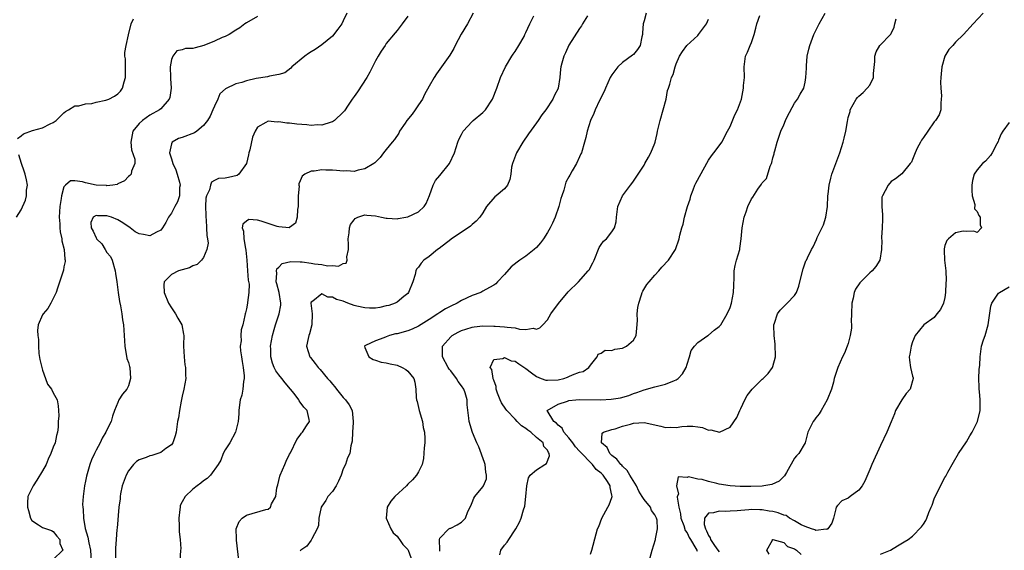
# Model space of a CAD drawing. Units: inches. Extents: x 2508000 to 2511000, y 1545000 to 1548000.
# Drawn here: x 2509631 to 2509814, y 1545509 to 1545608 of the extents above; entities that cross this region are included whole.
import ezdxf

# ---------------------------------------------------------------- set-up
doc = ezdxf.new("R2010")
doc.units = ezdxf.units.IN
doc.header["$MEASUREMENT"] = 0
doc.layers.add('LD25081545_2ft', color=43, linetype='Continuous')

msp = doc.modelspace()

# ---------------------------------------------------------------- linework, layer by layer
at = {"layer": 'LD25081545_2ft'}
for points, elevation in [([(2509691.69, 1545609), (2509691, 1545607.55), (2509690.7, 1545607), (2509690.01, 1545605.99), (2509689, 1545604.73), (2509687, 1545603.12), (2509685.75, 1545602.25), (2509685, 1545601.81), (2509684.54, 1545601.46), (2509683.85, 1545601), (2509681.41, 1545599), (2509681.22, 1545598.78), (2509680.1, 1545597.9), (2509679, 1545597.57), (2509677.29, 1545597.29), (2509676.87, 1545597.13), (2509674.8, 1545596.8), (2509673, 1545596.39), (2509672.11, 1545596.11), (2509671, 1545595.83), (2509669.07, 1545594.93), (2509668.02, 1545593.98), (2509667.63, 1545593), (2509667, 1545591.65), (2509666.74, 1545591), (2509666.2, 1545589.8), (2509665.75, 1545589), (2509665, 1545588.06), (2509663.76, 1545587), (2509663.31, 1545586.69), (2509661, 1545585.87), (2509660.33, 1545585.67), (2509659.17, 1545585), (2509659, 1545584.66), (2509658.64, 1545583), (2509659, 1545581.87), (2509659.26, 1545581), (2509659.81, 1545579.81), (2509660.06, 1545579), (2509660.49, 1545577.51), (2509660.61, 1545577), (2509660.53, 1545576.53), (2509660.52, 1545575), (2509660.14, 1545573.86), (2509659.66, 1545573), (2509659, 1545571.78), (2509658.47, 1545571), (2509657.96, 1545570.04), (2509657.33, 1545569), (2509657, 1545568.6), (2509656.25, 1545568.25), (2509655, 1545567.52), (2509653.79, 1545567.79), (2509653, 1545567.89), (2509652.27, 1545568.27), (2509651.35, 1545569), (2509649.96, 1545569.96), (2509649, 1545570.53), (2509647.87, 1545571), (2509647, 1545571.27), (2509645.26, 1545571.26), (2509645, 1545571.32), (2509644.46, 1545571), (2509643.97, 1545570.03), (2509644.03, 1545569), (2509644.43, 1545568.43), (2509645, 1545567.14), (2509645.07, 1545567.07), (2509645.08, 1545567), (2509646.05, 1545566.05), (2509646.65, 1545565), (2509647, 1545564.44), (2509647.67, 1545563.67), (2509647.94, 1545563), (2509648.54, 1545561), (2509648.56, 1545560.56), (2509648.84, 1545559), (2509649.11, 1545557), (2509649.31, 1545555.31), (2509649.52, 1545554.48), (2509649.74, 1545553), (2509649.89, 1545551.89), (2509650.09, 1545551), (2509650.22, 1545549), (2509650.31, 1545547), (2509650.73, 1545544.73), (2509651, 1545543.95), (2509651.21, 1545543.21), (2509651.24, 1545543), (2509651.41, 1545541), (2509651, 1545539.64), (2509650.69, 1545539), (2509649.91, 1545538.09), (2509649.23, 1545537), (2509649, 1545536.49), (2509648.4, 1545535), (2509648.03, 1545533.97), (2509647.79, 1545533), (2509647, 1545531.45), (2509646.82, 1545531), (2509646.12, 1545529.88), (2509645.73, 1545529), (2509645, 1545527.67), (2509644.66, 1545527), (2509644.15, 1545525.85), (2509643.81, 1545525), (2509643.18, 1545522.82), (2509643, 1545521.86), (2509642.8, 1545521), (2509642.56, 1545519), (2509642.47, 1545517.53), (2509642.5, 1545517), (2509642.59, 1545516.59), (2509642.61, 1545515), (2509642.94, 1545513.06), (2509643.47, 1545511.47), (2509643.61, 1545510.39), (2509643.96, 1545509), (2509644.03, 1545507)], 7216), ([(2509715.16, 1545609), (2509714.15, 1545607), (2509712.94, 1545605.06), (2509711.82, 1545603), (2509711.57, 1545602.43), (2509710.83, 1545601.17), (2509709.31, 1545599), (2509708.33, 1545597.67), (2509707.92, 1545597), (2509707, 1545595.39), (2509706.15, 1545593.85), (2509705.73, 1545593), (2509705, 1545591.9), (2509704.38, 1545591), (2509703.8, 1545590.2), (2509702.86, 1545589), (2509702.51, 1545588.51), (2509701.47, 1545587), (2509701.33, 1545586.67), (2509700.52, 1545585.48), (2509700.1, 1545585), (2509699, 1545583.6), (2509698.5, 1545583), (2509697.85, 1545582.15), (2509696.88, 1545581.12), (2509696.71, 1545581), (2509695, 1545580), (2509693.78, 1545579.78), (2509693, 1545579.54), (2509691.64, 1545579.64), (2509691, 1545579.59), (2509689.73, 1545579.73), (2509689, 1545579.75), (2509687.75, 1545579.75), (2509687, 1545579.8), (2509685.55, 1545579.55), (2509685, 1545579.56), (2509683.87, 1545579), (2509683.35, 1545578.65), (2509683, 1545577.81), (2509682.75, 1545577.25), (2509682.74, 1545577), (2509682.76, 1545576.76), (2509682.62, 1545575), (2509682.62, 1545573.38), (2509682.61, 1545573), (2509682.46, 1545572.46), (2509682.43, 1545571), (2509682.11, 1545569.89), (2509681, 1545569.09), (2509680.94, 1545569.06), (2509679, 1545569.22), (2509678.71, 1545569.29), (2509675.7, 1545570.3), (2509675, 1545570.44), (2509673.44, 1545570.56), (2509673, 1545570.3), (2509672.3, 1545569.7), (2509672.19, 1545569), (2509672.43, 1545568.43), (2509672.46, 1545567), (2509672.79, 1545565.21), (2509672.88, 1545564.88), (2509673.03, 1545563.03), (2509673.15, 1545561), (2509673.29, 1545559.29), (2509673.45, 1545558.55), (2509673.44, 1545557), (2509673.16, 1545555.16), (2509673.16, 1545555), (2509673, 1545553.96), (2509672.82, 1545553.18), (2509672.74, 1545553), (2509672.7, 1545552.7), (2509672.32, 1545551), (2509671.96, 1545550.04), (2509671.94, 1545549), (2509671.98, 1545547.98), (2509671.82, 1545547), (2509671.87, 1545546.13), (2509672.02, 1545545), (2509672.16, 1545544.16), (2509672.38, 1545543), (2509672.54, 1545541.46), (2509672.54, 1545541), (2509672.41, 1545540.41), (2509672.28, 1545539), (2509672.11, 1545537.89), (2509671.81, 1545537), (2509671.6, 1545535.6), (2509671.56, 1545535), (2509671.57, 1545534.43), (2509671.45, 1545533), (2509670.95, 1545531), (2509669.86, 1545529), (2509669, 1545527.7), (2509668.65, 1545527), (2509668.2, 1545525.81), (2509667.71, 1545525), (2509666.29, 1545523), (2509665.63, 1545522.37), (2509665, 1545521.93), (2509664.5, 1545521.5), (2509663.78, 1545521), (2509663, 1545520.41), (2509661.53, 1545519), (2509661, 1545518.01), (2509660.66, 1545517.34), (2509660.6, 1545517), (2509660.57, 1545516.57), (2509660.36, 1545515), (2509660.46, 1545513.54), (2509660.44, 1545512.44), (2509660.66, 1545511), (2509660.73, 1545509.27), (2509660.69, 1545509), (2509660.58, 1545507)], 7212), ([(2509747.42, 1545609), (2509747, 1545607.59), (2509746.84, 1545607), (2509746.69, 1545605.31), (2509746.68, 1545605), (2509746.56, 1545604.56), (2509746.25, 1545603), (2509745.79, 1545602.21), (2509745, 1545601.29), (2509744.85, 1545601.15), (2509743, 1545599.8), (2509742.13, 1545599), (2509741, 1545597.5), (2509740.69, 1545597), (2509739.79, 1545595), (2509739.58, 1545594.42), (2509738.71, 1545592.71), (2509737.91, 1545591), (2509737.67, 1545590.33), (2509737.02, 1545589), (2509736.39, 1545587), (2509736.14, 1545585.86), (2509735.92, 1545585), (2509735.34, 1545583), (2509735.22, 1545582.78), (2509735, 1545582.24), (2509734.39, 1545581), (2509733.63, 1545579.63), (2509733.15, 1545578.85), (2509733, 1545578.53), (2509732.46, 1545577.54), (2509732.05, 1545576.05), (2509731.66, 1545575), (2509731.5, 1545574.5), (2509731.15, 1545573), (2509730.47, 1545571), (2509729.93, 1545569.93), (2509729.49, 1545569), (2509729, 1545568.16), (2509728.27, 1545567), (2509727.74, 1545566.26), (2509727, 1545565.4), (2509726.56, 1545565), (2509725, 1545563.78), (2509723.84, 1545563), (2509723.35, 1545562.65), (2509722.26, 1545561.74), (2509721, 1545560.35), (2509719.69, 1545559), (2509719.38, 1545558.62), (2509719, 1545558.36), (2509717.54, 1545557.54), (2509717, 1545557.21), (2509716.59, 1545557), (2509715, 1545556.43), (2509713, 1545555.48), (2509712.21, 1545555), (2509711, 1545554.45), (2509710.06, 1545553.94), (2509709, 1545553.3), (2509708.6, 1545553), (2509707, 1545551.96), (2509705, 1545550.73), (2509703.81, 1545550.19), (2509703, 1545549.87), (2509701, 1545549.31), (2509700.73, 1545549.27), (2509699.58, 1545549), (2509699, 1545548.74), (2509698.56, 1545548.56), (2509697, 1545548.02), (2509695.11, 1545547.11), (2509695, 1545547.07), (2509694.92, 1545547), (2509695, 1545546.75), (2509695.74, 1545545), (2509696.55, 1545544.55), (2509697, 1545544.37), (2509698.05, 1545544.05), (2509699, 1545543.92), (2509699.71, 1545543.71), (2509701, 1545543.46), (2509701.97, 1545543), (2509702.64, 1545542.64), (2509703, 1545542.34), (2509704.11, 1545541), (2509704.31, 1545540.31), (2509704.51, 1545539), (2509704.57, 1545537.43), (2509704.65, 1545537), (2509704.73, 1545536.73), (2509705.12, 1545535), (2509705.73, 1545533), (2509705.87, 1545531.87), (2509706.12, 1545531), (2509706.19, 1545529.81), (2509706.17, 1545529), (2509706.08, 1545528.08), (2509705.94, 1545526.06), (2509705.7, 1545525), (2509705, 1545523.61), (2509704.66, 1545523), (2509703.86, 1545522.14), (2509703, 1545521.3), (2509702.74, 1545521), (2509700.61, 1545519), (2509699.83, 1545518.17), (2509699.17, 1545517), (2509699.01, 1545515), (2509699.85, 1545513), (2509700.26, 1545512.26), (2509701, 1545511.62), (2509701.25, 1545511.25), (2509701.46, 1545511), (2509702.06, 1545510.06), (2509703, 1545509.12), (2509703.07, 1545509), (2509703.82, 1545507)], 7206), ([(2509737, 1545508.29), (2509737.3, 1545509), (2509738.06, 1545512.06), (2509738.35, 1545513), (2509738.56, 1545513.44), (2509739.14, 1545515), (2509740.27, 1545517), (2509740.52, 1545517.48), (2509741, 1545518.81), (2509741.05, 1545519), (2509741, 1545519.28), (2509740.67, 1545520.67), (2509740.68, 1545521), (2509740.19, 1545521.81), (2509739.36, 1545523), (2509739.17, 1545523.17), (2509739, 1545523.34), (2509738.06, 1545524.06), (2509737.38, 1545525), (2509737, 1545525.35), (2509735.39, 1545527), (2509735, 1545527.44), (2509734.24, 1545528.24), (2509733.71, 1545529), (2509733, 1545529.93), (2509732.06, 1545531), (2509731.72, 1545531.72), (2509731, 1545532.32), (2509730.68, 1545532.68), (2509730.21, 1545533), (2509728.97, 1545535), (2509731, 1545536.2), (2509732.75, 1545536.75), (2509733, 1545536.86), (2509734.28, 1545537), (2509735, 1545537.05), (2509738.97, 1545537.03), (2509740.89, 1545537.11), (2509742.63, 1545537.37), (2509744.18, 1545537.82), (2509745, 1545538.16), (2509745.65, 1545538.35), (2509747, 1545538.89), (2509749, 1545539.46), (2509751, 1545539.93), (2509752.64, 1545540.64), (2509753, 1545540.76), (2509753.34, 1545541), (2509754.15, 1545541.85), (2509754.83, 1545543), (2509755, 1545543.63), (2509755.48, 1545545), (2509755.79, 1545546.21), (2509756.38, 1545547), (2509757, 1545547.7), (2509758.85, 1545549), (2509759, 1545549.08), (2509760.03, 1545549.97), (2509761, 1545550.68), (2509761.26, 1545551), (2509762.45, 1545553), (2509763, 1545554.19), (2509763.26, 1545555), (2509763.67, 1545557), (2509763.68, 1545558.32), (2509763.76, 1545559.76), (2509763.76, 1545561), (2509763.97, 1545562.03), (2509764.22, 1545563), (2509764.81, 1545565), (2509764.84, 1545565.16), (2509765.1, 1545567), (2509765.26, 1545569), (2509765.63, 1545571), (2509765.98, 1545571.98), (2509766.29, 1545573), (2509767, 1545574.41), (2509767.26, 1545574.74), (2509768.2, 1545576.2), (2509768.87, 1545577.13), (2509769, 1545577.38), (2509769.77, 1545578.23), (2509770.49, 1545580.49), (2509770.73, 1545581), (2509770.8, 1545581.2), (2509771, 1545582.07), (2509771.22, 1545582.78), (2509771.25, 1545583), (2509771.35, 1545583.35), (2509771.78, 1545585), (2509772.49, 1545587), (2509773, 1545588.23), (2509773.35, 1545589), (2509773.67, 1545589.67), (2509775, 1545592.21), (2509775.58, 1545593), (2509776.09, 1545593.91), (2509776.75, 1545595), (2509777, 1545596.13), (2509777.14, 1545597), (2509777.22, 1545598.78), (2509777.21, 1545599.21), (2509777.39, 1545601), (2509777.7, 1545602.3), (2509777.84, 1545603), (2509778.6, 1545605), (2509779.59, 1545607), (2509780.74, 1545609)], 7200), ([(2509810.14, 1545609), (2509808.26, 1545607), (2509806.47, 1545605), (2509805, 1545603.58), (2509804.48, 1545603), (2509803.76, 1545602.24), (2509802.99, 1545601.01), (2509802.41, 1545599), (2509802.33, 1545597.67), (2509802.24, 1545597), (2509802.17, 1545596.17), (2509802.24, 1545595), (2509802.37, 1545593.63), (2509802.33, 1545593), (2509802.22, 1545592.22), (2509802.28, 1545591), (2509801.94, 1545590.06), (2509801.27, 1545589), (2509801, 1545588.75), (2509799.81, 1545587), (2509799, 1545585.85), (2509798.68, 1545585.32), (2509798.45, 1545585), (2509797.85, 1545583.85), (2509797.44, 1545583), (2509797, 1545581.75), (2509796.77, 1545581.23), (2509796.55, 1545581), (2509795, 1545579.09), (2509793.84, 1545578.16), (2509793, 1545577.65), (2509792.43, 1545577), (2509791.89, 1545575.89), (2509791.38, 1545575), (2509791.28, 1545574.72), (2509791.26, 1545573), (2509791.42, 1545571.42), (2509791.38, 1545571), (2509791.37, 1545570.63), (2509791.35, 1545569), (2509791.21, 1545567.21), (2509791.22, 1545567), (2509791.26, 1545566.74), (2509791.18, 1545565), (2509790.91, 1545563), (2509790.16, 1545561.84), (2509789.44, 1545561), (2509789, 1545560.66), (2509787.18, 1545558.82), (2509786.39, 1545557.61), (2509786.13, 1545557), (2509785.95, 1545555.95), (2509785.7, 1545555), (2509785.64, 1545553), (2509785.57, 1545551.57), (2509785.62, 1545551), (2509785.62, 1545550.38), (2509785.38, 1545549), (2509785, 1545547.52), (2509784.82, 1545547), (2509784.3, 1545545.7), (2509783.96, 1545545), (2509783.06, 1545543), (2509782.4, 1545541), (2509782.27, 1545540.27), (2509781.89, 1545539), (2509781.07, 1545537), (2509779.94, 1545535), (2509779.62, 1545534.38), (2509779, 1545533.66), (2509778.72, 1545533.28), (2509778.45, 1545533), (2509777.46, 1545531), (2509776.98, 1545529), (2509775.83, 1545527), (2509775.39, 1545526.61), (2509775, 1545526.16), (2509773.5, 1545523.5), (2509773.12, 1545522.88), (2509772.15, 1545521.85), (2509770.77, 1545521.23), (2509769.28, 1545521), (2509769, 1545520.97), (2509766.89, 1545520.89), (2509764.87, 1545520.87), (2509763, 1545520.98), (2509761, 1545521.33), (2509760.54, 1545521.46), (2509759, 1545521.8), (2509757.81, 1545522.19), (2509757, 1545522.27), (2509755.3, 1545522.7), (2509755, 1545522.57), (2509753.34, 1545522.66), (2509753.02, 1545521), (2509753.42, 1545519.42), (2509753.18, 1545519), (2509753.13, 1545518.87), (2509753.45, 1545517), (2509753.8, 1545515.8), (2509753.86, 1545515), (2509754.38, 1545513.62), (2509754.68, 1545512.68), (2509755, 1545512.24), (2509755.41, 1545511.41), (2509755.64, 1545511), (2509756.64, 1545509.36), (2509756.82, 1545509), (2509756.86, 1545508.86)], 7196), ([(2509630.33, 1545585.67), (2509631, 1545586.14), (2509631.45, 1545586.55), (2509633.15, 1545587.15), (2509635, 1545587.67), (2509636.41, 1545588.41), (2509637, 1545588.63), (2509637.52, 1545589), (2509639, 1545590.47), (2509639.3, 1545590.7), (2509639.86, 1545591), (2509641, 1545591.75), (2509641.74, 1545591.74), (2509643, 1545592.12), (2509644.16, 1545592.16), (2509645, 1545592.41), (2509646.77, 1545592.77), (2509647, 1545592.84), (2509647.35, 1545593), (2509648.43, 1545593.57), (2509649, 1545593.95), (2509649.54, 1545594.46), (2509649.9, 1545595), (2509650.2, 1545596.2), (2509650.47, 1545597), (2509650.44, 1545597.56), (2509650.44, 1545599), (2509650.47, 1545600.47), (2509650.35, 1545601), (2509650.33, 1545601.67), (2509650.56, 1545603), (2509650.98, 1545604.98), (2509651.49, 1545607), (2509651.94, 1545607.94)], 7220), ([(2509675, 1545608.37), (2509673, 1545607.21), (2509672.67, 1545607), (2509671.72, 1545606.28), (2509671, 1545605.81), (2509669.74, 1545605), (2509669, 1545604.64), (2509668.47, 1545604.47), (2509667, 1545603.8), (2509665.05, 1545602.95), (2509663.44, 1545602.56), (2509663, 1545602.41), (2509661.61, 1545602.39), (2509661, 1545602.16), (2509660.03, 1545601.97), (2509659.25, 1545601), (2509659, 1545600.35), (2509658.75, 1545599), (2509658.83, 1545597), (2509658.83, 1545596.83), (2509658.96, 1545595), (2509658.68, 1545593.32), (2509658.56, 1545593), (2509657, 1545591.21), (2509656.78, 1545591), (2509655, 1545589.99), (2509653.59, 1545589), (2509653, 1545588.45), (2509651.84, 1545587), (2509651.43, 1545585), (2509651.54, 1545583.54), (2509652.21, 1545581.79), (2509652.22, 1545581), (2509651.6, 1545579.6), (2509651.49, 1545579), (2509651.23, 1545578.77), (2509651, 1545578.6), (2509650.25, 1545577.75), (2509649, 1545577.22), (2509648.88, 1545577.12), (2509648.08, 1545577), (2509647, 1545576.88), (2509646.9, 1545576.9), (2509644.99, 1545576.99), (2509643, 1545577.42), (2509642.42, 1545577.58), (2509641, 1545577.75), (2509640.24, 1545577.76), (2509639.31, 1545577), (2509639, 1545576.64), (2509638.53, 1545575), (2509638.48, 1545574.48), (2509638.24, 1545573), (2509638.13, 1545571), (2509638.22, 1545569.78), (2509638.24, 1545569), (2509638.28, 1545568.28), (2509638.57, 1545567), (2509638.58, 1545566.58), (2509639.04, 1545565), (2509639.17, 1545563.17), (2509639.24, 1545563), (2509639.23, 1545562.77), (2509639, 1545561.76), (2509638.88, 1545561.12), (2509637.8, 1545557.8), (2509637.52, 1545557), (2509637, 1545555.87), (2509636.57, 1545555), (2509636.01, 1545553.99), (2509635.1, 1545553), (2509635, 1545552.81), (2509634.19, 1545551), (2509634.08, 1545549.92), (2509634.12, 1545549), (2509634.27, 1545548.27), (2509634.26, 1545547), (2509634.34, 1545545.66), (2509634.52, 1545544.52), (2509634.85, 1545543), (2509635, 1545542.52), (2509635.56, 1545541), (2509635.94, 1545539.94), (2509636.65, 1545539), (2509637, 1545538.33), (2509637.73, 1545537), (2509637.92, 1545535.92), (2509637.99, 1545535), (2509638.04, 1545534.04), (2509637.9, 1545533), (2509637.91, 1545531.91), (2509637.79, 1545531), (2509637.61, 1545530.39), (2509637.33, 1545529), (2509637, 1545528.2), (2509636.54, 1545527), (2509636.04, 1545525.96), (2509635.66, 1545525), (2509635, 1545523.79), (2509633.96, 1545522.04), (2509633.24, 1545521), (2509632.27, 1545519), (2509632.18, 1545517.82), (2509632.2, 1545517), (2509632.42, 1545516.42), (2509632.78, 1545515), (2509633, 1545514.55), (2509634.24, 1545513.76), (2509635, 1545513.23), (2509635.74, 1545513), (2509636.67, 1545512.67), (2509637, 1545512.52), (2509637.64, 1545511.64), (2509638.21, 1545511), (2509638.24, 1545510.24), (2509638.78, 1545509), (2509637, 1545507.26)], 7218), ([(2509703, 1545608.42), (2509701.95, 1545607), (2509701, 1545605.78), (2509700.67, 1545605.33), (2509699, 1545603.32), (2509698.77, 1545603), (2509698.07, 1545601.93), (2509697.49, 1545601), (2509697, 1545600.14), (2509695.97, 1545598.03), (2509695.41, 1545597), (2509693.66, 1545594.34), (2509693, 1545593.5), (2509692.63, 1545593), (2509691.89, 1545591.89), (2509691.2, 1545590.8), (2509691, 1545590.58), (2509689.38, 1545589), (2509689, 1545588.76), (2509688.72, 1545588.72), (2509687, 1545588.16), (2509686.2, 1545588.2), (2509685, 1545588.11), (2509684.2, 1545588.2), (2509682.32, 1545588.32), (2509681, 1545588.5), (2509680.49, 1545588.49), (2509679, 1545588.78), (2509678.72, 1545588.72), (2509677, 1545588.88), (2509676.61, 1545588.61), (2509675, 1545587.74), (2509674.59, 1545587), (2509674.12, 1545585.88), (2509673.57, 1545583.57), (2509673.42, 1545583), (2509673.37, 1545582.63), (2509673, 1545581), (2509671.57, 1545579), (2509671.25, 1545578.75), (2509669.61, 1545578.39), (2509669, 1545578.28), (2509667.78, 1545578.22), (2509667, 1545577.87), (2509666.44, 1545577.56), (2509666.29, 1545577), (2509666.09, 1545576.09), (2509665.56, 1545575), (2509665.43, 1545574.57), (2509665.34, 1545573), (2509665.39, 1545571.39), (2509665.38, 1545571), (2509665.45, 1545570.55), (2509665.56, 1545569), (2509665.59, 1545567.59), (2509665.73, 1545567), (2509665.83, 1545566.17), (2509665.62, 1545565), (2509665, 1545563.53), (2509664.63, 1545563), (2509663.81, 1545562.19), (2509663, 1545561.93), (2509662.39, 1545561.61), (2509661, 1545561.23), (2509660.3, 1545561), (2509659, 1545560.36), (2509657.68, 1545559), (2509657.57, 1545558.43), (2509657.68, 1545557), (2509658.46, 1545555), (2509659, 1545554.16), (2509659.79, 1545553), (2509660.22, 1545552.22), (2509660.95, 1545551), (2509661.25, 1545549.25), (2509661.31, 1545549), (2509661.27, 1545547.27), (2509661.28, 1545547), (2509661.37, 1545545), (2509661.52, 1545543.52), (2509661.62, 1545543), (2509661.63, 1545541.63), (2509661.68, 1545541), (2509661.34, 1545539), (2509661, 1545537.69), (2509660.79, 1545536.79), (2509660.48, 1545535), (2509660.33, 1545533.67), (2509660.16, 1545533), (2509659.87, 1545531), (2509659.68, 1545530.32), (2509659.29, 1545529), (2509659, 1545528.66), (2509657.94, 1545527.94), (2509657, 1545527.22), (2509656.46, 1545527), (2509655.34, 1545526.66), (2509655, 1545526.58), (2509654.27, 1545526.27), (2509653, 1545525.82), (2509652.47, 1545525.53), (2509651.92, 1545525), (2509651, 1545523.79), (2509650.56, 1545523), (2509649.85, 1545521), (2509649.52, 1545519.52), (2509649.44, 1545519), (2509649.44, 1545518.56), (2509649.23, 1545517), (2509648.87, 1545513.13), (2509648.86, 1545512.86), (2509648.69, 1545511), (2509648.59, 1545509.41), (2509648.6, 1545507)], 7214), ([(2509671.82, 1545505), (2509671.1, 1545510.9), (2509671.11, 1545511.11), (2509671.06, 1545513), (2509671.64, 1545514.36), (2509672.17, 1545515), (2509673, 1545515.53), (2509676.58, 1545516.58), (2509677, 1545516.64), (2509677.43, 1545517), (2509677.65, 1545517.65), (2509678.43, 1545519), (2509678.64, 1545520.64), (2509678.81, 1545521.19), (2509679.19, 1545522.81), (2509679.25, 1545523), (2509680.14, 1545525), (2509680.39, 1545525.61), (2509681, 1545526.88), (2509681.15, 1545527.15), (2509682.36, 1545529.64), (2509683, 1545530.46), (2509683.22, 1545530.78), (2509683.41, 1545531), (2509684.18, 1545532.18), (2509684.69, 1545533), (2509684.64, 1545533.36), (2509684.3, 1545535), (2509683.63, 1545535.63), (2509683, 1545536.57), (2509682.8, 1545536.8), (2509682.72, 1545537), (2509681.84, 1545538.16), (2509681.17, 1545539), (2509680.17, 1545540.17), (2509679.55, 1545541), (2509679, 1545541.64), (2509678.42, 1545542.42), (2509678.16, 1545543), (2509677.81, 1545543.81), (2509677.5, 1545545), (2509677.48, 1545546.52), (2509677.45, 1545547), (2509677.79, 1545549), (2509678.13, 1545550.13), (2509678.37, 1545551), (2509679.08, 1545553), (2509679.38, 1545554.62), (2509679.39, 1545555), (2509679.04, 1545557), (2509678.62, 1545558.62), (2509678.51, 1545559), (2509678.61, 1545560.61), (2509678.54, 1545561), (2509678.63, 1545561.37), (2509679, 1545561.73), (2509679.63, 1545562.37), (2509681.25, 1545562.75), (2509683, 1545562.71), (2509683.32, 1545562.68), (2509685, 1545562.47), (2509685.67, 1545562.33), (2509687, 1545562.2), (2509688.04, 1545561.96), (2509689, 1545562.03), (2509690.13, 1545561.87), (2509691, 1545562.37), (2509691.52, 1545562.48), (2509691.7, 1545563), (2509691.65, 1545563.65), (2509691.98, 1545565), (2509691.98, 1545566.02), (2509691.93, 1545567), (2509692.11, 1545568.11), (2509692.17, 1545569), (2509692.35, 1545569.65), (2509693, 1545570.53), (2509693.21, 1545570.79), (2509693.71, 1545571), (2509695, 1545571.42), (2509695.37, 1545571.37), (2509697, 1545571.26), (2509698.11, 1545571), (2509699, 1545570.83), (2509699.17, 1545570.83), (2509701, 1545570.73), (2509701.24, 1545570.76), (2509702.67, 1545571), (2509703, 1545571.06), (2509705, 1545572.02), (2509706.05, 1545573), (2509706.42, 1545573.58), (2509707.04, 1545575.04), (2509707.72, 1545577), (2509708.17, 1545577.83), (2509709, 1545578.79), (2509710.76, 1545581), (2509711.7, 1545583), (2509712.33, 1545585), (2509712.53, 1545585.47), (2509713, 1545586.43), (2509713.31, 1545587), (2509715, 1545588.82), (2509715.19, 1545589), (2509717, 1545590.49), (2509717.48, 1545591), (2509718.81, 1545593), (2509719.6, 1545595), (2509720.3, 1545597), (2509721.17, 1545599), (2509722.39, 1545601), (2509722.63, 1545601.37), (2509723, 1545601.86), (2509723.7, 1545603), (2509724.65, 1545604.65), (2509724.83, 1545605), (2509724.87, 1545605.13), (2509725, 1545605.37), (2509725.75, 1545607), (2509726.48, 1545608.48)], 7210), ([(2509736.48, 1545608.48), (2509735.56, 1545607), (2509735.37, 1545606.63), (2509735, 1545606.13), (2509733.02, 1545603.02), (2509732.39, 1545601.61), (2509732.03, 1545601), (2509731.7, 1545599.7), (2509731.49, 1545599), (2509731.41, 1545598.59), (2509731.33, 1545597), (2509731.03, 1545595.03), (2509731, 1545594.95), (2509730.3, 1545593.7), (2509730.02, 1545593), (2509728.7, 1545591), (2509727.95, 1545590.05), (2509727.29, 1545589), (2509727, 1545588.57), (2509725.49, 1545586.51), (2509724.44, 1545585), (2509723.22, 1545583), (2509722.49, 1545581), (2509722.34, 1545580.34), (2509722.18, 1545579), (2509721.99, 1545578.01), (2509721.57, 1545577), (2509721, 1545576.29), (2509719.47, 1545575), (2509719.19, 1545574.81), (2509717.68, 1545573), (2509717, 1545571.84), (2509716.45, 1545571), (2509715.73, 1545570.26), (2509715, 1545569.64), (2509714.68, 1545569.32), (2509714.23, 1545569), (2509713, 1545568.25), (2509711.1, 1545566.9), (2509711, 1545566.84), (2509708.82, 1545565.18), (2509708.55, 1545565), (2509707, 1545563.71), (2509706.01, 1545563), (2509705.53, 1545562.47), (2509705, 1545561.69), (2509704.66, 1545561.34), (2509704.51, 1545561), (2509704.36, 1545560.36), (2509703.94, 1545559), (2509703.15, 1545557), (2509703, 1545556.83), (2509702.25, 1545556.25), (2509701, 1545555.21), (2509700.66, 1545555), (2509699.45, 1545554.55), (2509699, 1545554.48), (2509697.82, 1545554.18), (2509697, 1545554.1), (2509695.9, 1545554.1), (2509695, 1545554.12), (2509693.53, 1545554.47), (2509693, 1545554.57), (2509691.86, 1545555), (2509691, 1545555.35), (2509689.72, 1545555.72), (2509689, 1545556.14), (2509688.11, 1545556.11), (2509687, 1545556.75), (2509685.35, 1545555.35), (2509685, 1545555.18), (2509684.97, 1545555), (2509685.23, 1545553), (2509685.17, 1545551), (2509684.73, 1545549.27), (2509684.59, 1545549), (2509684.44, 1545548.44), (2509684.12, 1545547), (2509684.77, 1545545), (2509684.88, 1545544.88), (2509685.79, 1545543.79), (2509686.35, 1545543), (2509686.67, 1545542.67), (2509688.09, 1545541), (2509688.52, 1545540.52), (2509689, 1545539.9), (2509689.42, 1545539.42), (2509689.75, 1545539), (2509691, 1545537.42), (2509691.42, 1545537), (2509692.08, 1545536.08), (2509692.65, 1545535), (2509692.85, 1545533), (2509692.82, 1545532.82), (2509692.69, 1545531), (2509692.66, 1545529.34), (2509692.42, 1545528.42), (2509692.22, 1545527), (2509691.8, 1545526.2), (2509691.4, 1545525), (2509691, 1545524.14), (2509690.61, 1545523), (2509690.11, 1545521.89), (2509689.67, 1545521), (2509689, 1545519.93), (2509688.15, 1545519), (2509687.72, 1545518.28), (2509687, 1545517.22), (2509686.89, 1545517), (2509686.46, 1545515), (2509686.38, 1545513.62), (2509686.14, 1545513), (2509685.16, 1545511.16), (2509685.11, 1545511), (2509685, 1545510.89), (2509684.21, 1545509.79), (2509683.09, 1545509), (2509683, 1545508.9)], 7208), ([(2509709, 1545508.84), (2509708.96, 1545509.04), (2509708.94, 1545511), (2509709, 1545511.26), (2509710.68, 1545513), (2509710.89, 1545513.11), (2509711, 1545513.13), (2509712.23, 1545513.77), (2509713, 1545514.22), (2509713.41, 1545514.59), (2509713.75, 1545515), (2509714.21, 1545516.21), (2509714.74, 1545517.26), (2509715, 1545517.93), (2509715.32, 1545518.68), (2509715.51, 1545519), (2509717, 1545520.83), (2509717.12, 1545521), (2509717.68, 1545522.32), (2509717.69, 1545523), (2509717.54, 1545523.54), (2509717.39, 1545525), (2509717.32, 1545525.32), (2509716.25, 1545528.25), (2509715.88, 1545529), (2509715.05, 1545530.95), (2509714.45, 1545533), (2509714.4, 1545533.6), (2509714.08, 1545536.08), (2509714.05, 1545537), (2509713.68, 1545538.32), (2509713.43, 1545539), (2509713, 1545539.63), (2509712.4, 1545540.4), (2509712.1, 1545541), (2509711, 1545542.39), (2509710.72, 1545542.72), (2509710.54, 1545543), (2509709.45, 1545545), (2509709.44, 1545546.56), (2509709.49, 1545547), (2509711, 1545548.77), (2509711.28, 1545549), (2509712.38, 1545549.62), (2509713, 1545549.9), (2509713.81, 1545550.19), (2509715, 1545550.55), (2509715.39, 1545550.61), (2509717, 1545550.79), (2509719, 1545550.75), (2509719.28, 1545550.72), (2509721, 1545550.62), (2509721.49, 1545550.51), (2509723, 1545550.41), (2509723.83, 1545550.17), (2509725, 1545550.13), (2509726.36, 1545550.36), (2509727, 1545550.18), (2509727.61, 1545550.39), (2509728.15, 1545551), (2509729, 1545551.88), (2509729.66, 1545553), (2509731.05, 1545554.95), (2509732.87, 1545557.13), (2509734.78, 1545559), (2509736.59, 1545561), (2509736.76, 1545561.24), (2509737.46, 1545562.54), (2509737.68, 1545563), (2509738.66, 1545565.34), (2509739, 1545565.94), (2509739.47, 1545566.53), (2509739.98, 1545567), (2509741, 1545568.27), (2509741.5, 1545569), (2509741.83, 1545570.17), (2509741.86, 1545571), (2509742.13, 1545573), (2509742.99, 1545575), (2509744.49, 1545577), (2509744.72, 1545577.28), (2509745, 1545577.73), (2509745.55, 1545578.45), (2509745.89, 1545579), (2509747, 1545580.68), (2509747.16, 1545581), (2509747.84, 1545582.16), (2509748.27, 1545583), (2509749, 1545584.82), (2509749.05, 1545585), (2509749.41, 1545586.59), (2509749.48, 1545587), (2509749.97, 1545589), (2509750.58, 1545591), (2509751.12, 1545593), (2509751.38, 1545594.62), (2509751.53, 1545595), (2509751.77, 1545595.77), (2509752.09, 1545597), (2509752.42, 1545597.58), (2509752.8, 1545599), (2509753, 1545599.53), (2509753.62, 1545601), (2509754.15, 1545601.85), (2509754.97, 1545603), (2509757, 1545604.86), (2509757.12, 1545605), (2509758.61, 1545607), (2509759, 1545607.86)], 7204), ([(2509720.17, 1545508.17), (2509720.34, 1545509), (2509721, 1545509.96), (2509721.48, 1545510.52), (2509721.85, 1545511), (2509723, 1545512.81), (2509723.14, 1545513), (2509723.79, 1545514.21), (2509724.09, 1545515), (2509724.53, 1545516.53), (2509724.79, 1545517.21), (2509725, 1545519), (2509725.16, 1545521), (2509725.49, 1545522.51), (2509725.78, 1545523), (2509727, 1545524), (2509728.55, 1545525), (2509728.82, 1545525.18), (2509729.41, 1545526.59), (2509729.35, 1545527), (2509729.18, 1545527.18), (2509729, 1545527.63), (2509728.34, 1545528.34), (2509728.22, 1545529), (2509727, 1545529.99), (2509725.9, 1545531), (2509725.36, 1545531.36), (2509725, 1545531.66), (2509724.16, 1545532.16), (2509723.4, 1545533), (2509723, 1545533.39), (2509721.44, 1545535), (2509721.27, 1545535.27), (2509720.46, 1545536.46), (2509720.22, 1545537), (2509719.74, 1545538.26), (2509719.49, 1545539), (2509719.48, 1545539.48), (2509719, 1545540.68), (2509718.93, 1545540.93), (2509718.89, 1545541), (2509718.64, 1545542.64), (2509718.36, 1545543), (2509719, 1545544.54), (2509720.72, 1545544.72), (2509721, 1545544.9), (2509722.26, 1545544.26), (2509723, 1545544.21), (2509723.7, 1545543.7), (2509725, 1545542.87), (2509726.01, 1545542.01), (2509727, 1545541.38), (2509727.87, 1545541), (2509728.7, 1545540.7), (2509729, 1545540.66), (2509731, 1545540.76), (2509732.03, 1545541), (2509732.76, 1545541.24), (2509733, 1545541.34), (2509733.65, 1545541.65), (2509735, 1545542.15), (2509735.69, 1545542.31), (2509736.73, 1545543), (2509737, 1545543.47), (2509738.29, 1545545), (2509738.47, 1545545.53), (2509739, 1545545.7), (2509739.75, 1545546.25), (2509741, 1545546.21), (2509741.55, 1545546.45), (2509743, 1545546.65), (2509743.72, 1545547), (2509745, 1545548.09), (2509745.51, 1545549), (2509745.66, 1545550.34), (2509745.78, 1545551.78), (2509745.74, 1545553), (2509745.83, 1545554.17), (2509746.01, 1545555), (2509746.55, 1545556.55), (2509746.66, 1545557), (2509746.77, 1545557.23), (2509747.54, 1545558.46), (2509747.95, 1545559), (2509749, 1545560.2), (2509749.72, 1545561), (2509750.31, 1545561.69), (2509751.57, 1545563), (2509752.87, 1545565), (2509753.51, 1545567), (2509753.66, 1545567.66), (2509754, 1545569), (2509754.27, 1545569.73), (2509754.55, 1545571), (2509755.11, 1545573), (2509755.61, 1545574.39), (2509755.71, 1545575), (2509756.13, 1545576.13), (2509756.47, 1545577), (2509756.63, 1545577.37), (2509759, 1545581.6), (2509759.55, 1545582.45), (2509760.01, 1545583), (2509761, 1545584.32), (2509761.46, 1545585), (2509762.54, 1545587), (2509763, 1545587.9), (2509763.92, 1545590.08), (2509764.41, 1545591), (2509765.13, 1545593), (2509765.53, 1545595), (2509765.54, 1545595.54), (2509765.67, 1545597), (2509765.66, 1545599), (2509765.89, 1545601), (2509766.27, 1545601.73), (2509766.73, 1545603), (2509767, 1545603.56), (2509767.51, 1545605), (2509767.81, 1545606.19), (2509767.99, 1545607), (2509768.54, 1545608.54)], 7202), ([(2509747.95, 1545507), (2509748.52, 1545509), (2509749.12, 1545511), (2509749.11, 1545511.11), (2509749.5, 1545513), (2509749.42, 1545514.58), (2509749.31, 1545515), (2509749, 1545515.63), (2509748.41, 1545516.41), (2509748.17, 1545517), (2509747, 1545518.43), (2509746.66, 1545519), (2509746, 1545520), (2509745.57, 1545521), (2509744.37, 1545523), (2509743.84, 1545523.84), (2509743, 1545524.65), (2509742.83, 1545524.83), (2509742.66, 1545525), (2509741.94, 1545525.94), (2509741, 1545526.66), (2509740.62, 1545527), (2509740.13, 1545528.13), (2509739.08, 1545529), (2509739.18, 1545530.82), (2509739.43, 1545531), (2509741, 1545531.5), (2509741.64, 1545531.64), (2509743, 1545532.08), (2509744.48, 1545532.48), (2509745, 1545532.65), (2509747, 1545532.77), (2509750.11, 1545532.11), (2509751, 1545531.88), (2509751.92, 1545531.92), (2509753, 1545531.89), (2509754.05, 1545532.05), (2509755, 1545532.11), (2509756.1, 1545532.1), (2509757, 1545531.96), (2509757.85, 1545531.85), (2509759, 1545531.39), (2509759.42, 1545531.42), (2509761.02, 1545530.98), (2509763, 1545531.9), (2509764.25, 1545533.75), (2509764.81, 1545535), (2509765, 1545535.37), (2509765.77, 1545537), (2509766.19, 1545537.81), (2509767.1, 1545539), (2509769, 1545540.86), (2509769.18, 1545541), (2509770.08, 1545541.92), (2509770.94, 1545543), (2509771, 1545543.2), (2509771.44, 1545545), (2509771.4, 1545547.4), (2509771.2, 1545549), (2509771.15, 1545550.85), (2509771.17, 1545551), (2509771.31, 1545551.31), (2509771.87, 1545553), (2509772.32, 1545553.68), (2509773.3, 1545554.7), (2509773.64, 1545555), (2509775, 1545556.45), (2509775.35, 1545557), (2509775.8, 1545558.2), (2509776.02, 1545559), (2509776.63, 1545561.37), (2509777.13, 1545562.87), (2509777.22, 1545563), (2509777.42, 1545563.42), (2509778.14, 1545565), (2509778.48, 1545565.52), (2509779.12, 1545566.88), (2509779.24, 1545567.24), (2509780.4, 1545569.6), (2509780.81, 1545571), (2509781.14, 1545573), (2509781.23, 1545575), (2509781.28, 1545575.28), (2509781.46, 1545577), (2509781.74, 1545578.26), (2509781.97, 1545579), (2509783.42, 1545583), (2509784.09, 1545585), (2509784.28, 1545585.72), (2509784.56, 1545587), (2509784.85, 1545588.85), (2509785, 1545589.57), (2509785.34, 1545590.66), (2509785.38, 1545591), (2509786.49, 1545593), (2509786.71, 1545593.29), (2509787, 1545593.56), (2509787.78, 1545594.22), (2509788.54, 1545595), (2509789, 1545595.62), (2509789.71, 1545597), (2509789.74, 1545597.74), (2509789.99, 1545599.99), (2509789.96, 1545601), (2509790.2, 1545601.8), (2509790.9, 1545603), (2509792.93, 1545605.07), (2509793, 1545605.23), (2509793.59, 1545606.41), (2509793.69, 1545607), (2509793.93, 1545607.93)], 7198), ([(2509815, 1545588.62), (2509813.77, 1545587), (2509813.5, 1545586.5), (2509813, 1545585.35), (2509812.91, 1545585.09), (2509812.65, 1545584.65), (2509811.81, 1545583), (2509811.51, 1545582.49), (2509810.54, 1545581.46), (2509810, 1545581), (2509809, 1545579.81), (2509808.46, 1545579), (2509808.15, 1545577.85), (2509808.04, 1545577), (2509808.01, 1545576.01), (2509808.11, 1545575), (2509808.61, 1545573.39), (2509808.54, 1545572.54), (2509809, 1545572.05), (2509809.3, 1545571.3), (2509809.58, 1545571), (2509809.6, 1545569.6), (2509809.85, 1545569), (2509809, 1545568.16), (2509808.41, 1545568.41), (2509807, 1545568.33), (2509806.4, 1545568.4), (2509805, 1545568.13), (2509803.67, 1545567), (2509803.34, 1545566.66), (2509803, 1545565.75), (2509802.85, 1545565.15), (2509802.86, 1545565), (2509802.88, 1545564.88), (2509802.96, 1545563), (2509803.17, 1545561), (2509803.23, 1545559.23), (2509803.2, 1545558.8), (2509803.13, 1545557), (2509803, 1545556.08), (2509802.77, 1545555), (2509802.17, 1545553.83), (2509801.53, 1545553), (2509801, 1545552.35), (2509799.07, 1545551), (2509797.47, 1545549), (2509797, 1545547.82), (2509796.74, 1545547), (2509796.49, 1545545.51), (2509796.34, 1545545), (2509796.42, 1545544.42), (2509796.59, 1545543), (2509797, 1545541.44), (2509797.11, 1545541.11), (2509797.11, 1545541), (2509796.55, 1545539), (2509795.82, 1545538.18), (2509794.98, 1545537.02), (2509793.83, 1545535), (2509793.6, 1545534.4), (2509793, 1545532.91), (2509792.17, 1545531), (2509791, 1545528.5), (2509789.41, 1545525), (2509789, 1545524.07), (2509788.13, 1545521.87), (2509787.63, 1545521), (2509787, 1545520.2), (2509785.4, 1545519), (2509785, 1545518.73), (2509783.82, 1545518.18), (2509783, 1545517.34), (2509782.77, 1545517), (2509782.71, 1545516.71), (2509782.28, 1545515), (2509781.97, 1545514.03), (2509781.2, 1545513), (2509781, 1545512.89), (2509780.91, 1545512.91), (2509779, 1545512.69), (2509778.81, 1545512.81), (2509778.17, 1545513), (2509777, 1545513.42), (2509776.23, 1545513.77), (2509775, 1545514.51), (2509774.1, 1545515), (2509773.46, 1545515.46), (2509773, 1545515.56), (2509771.97, 1545515.97), (2509771, 1545516.21), (2509770.31, 1545516.31), (2509769, 1545516.54), (2509768.53, 1545516.53), (2509767, 1545516.57), (2509766.52, 1545516.52), (2509765, 1545516.41), (2509764.35, 1545516.35), (2509763, 1545516.31), (2509762.24, 1545516.24), (2509761, 1545516.31), (2509759.95, 1545515.95), (2509759, 1545515.9), (2509758.26, 1545515), (2509758.18, 1545513.82), (2509758.42, 1545513), (2509758.65, 1545512.65), (2509759, 1545511.74), (2509759.32, 1545511.32), (2509759.37, 1545511), (2509760.12, 1545509.88), (2509760.75, 1545509), (2509761, 1545508.7)], 7194), ([(2509630.18, 1545571), (2509631, 1545572.37), (2509631.81, 1545574.19), (2509632.04, 1545575), (2509632.04, 1545576.04), (2509632.19, 1545577), (2509632.05, 1545577.95), (2509631.79, 1545579), (2509631.61, 1545579.61), (2509631.1, 1545581), (2509630.59, 1545582.59)], 7220), ([(2509791, 1545508.28), (2509792.87, 1545509), (2509794.17, 1545509.83), (2509795.45, 1545510.55), (2509796.19, 1545511), (2509797, 1545511.65), (2509798.66, 1545513.34), (2509799, 1545513.89), (2509799.45, 1545514.55), (2509799.66, 1545515), (2509800.03, 1545516.03), (2509800.46, 1545517), (2509800.61, 1545517.39), (2509801, 1545518.58), (2509801.13, 1545518.87), (2509803, 1545522.58), (2509803.17, 1545522.83), (2509803.55, 1545523.55), (2509804.6, 1545525.39), (2509805.55, 1545527), (2509807, 1545529.2), (2509807.66, 1545530.34), (2509808.1, 1545531), (2509809.08, 1545533), (2509809.57, 1545535), (2509809.56, 1545535.56), (2509809.59, 1545537), (2509809.46, 1545538.54), (2509809.4, 1545539), (2509809.4, 1545539.4), (2509809.31, 1545541), (2509809.37, 1545542.63), (2509809.48, 1545543.48), (2509809.59, 1545545), (2509809.85, 1545547), (2509810.18, 1545548.18), (2509810.48, 1545549), (2509811.04, 1545550.96), (2509811.55, 1545554.45), (2509811.76, 1545555), (2509813, 1545556.88), (2509813.15, 1545557), (2509815, 1545558.05)], 7192), ([(2509770.3, 1545508.3), (2509769.84, 1545509), (2509770.91, 1545510.91), (2509770.89, 1545511), (2509771, 1545511.03), (2509773, 1545510.43), (2509773.7, 1545509.7), (2509775, 1545509.25), (2509775.37, 1545509), (2509776.24, 1545508.24)], 7192)]:
    msp.add_lwpolyline(points, dxfattribs=dict(at, elevation=elevation))

doc.saveas('drawing.dxf')
